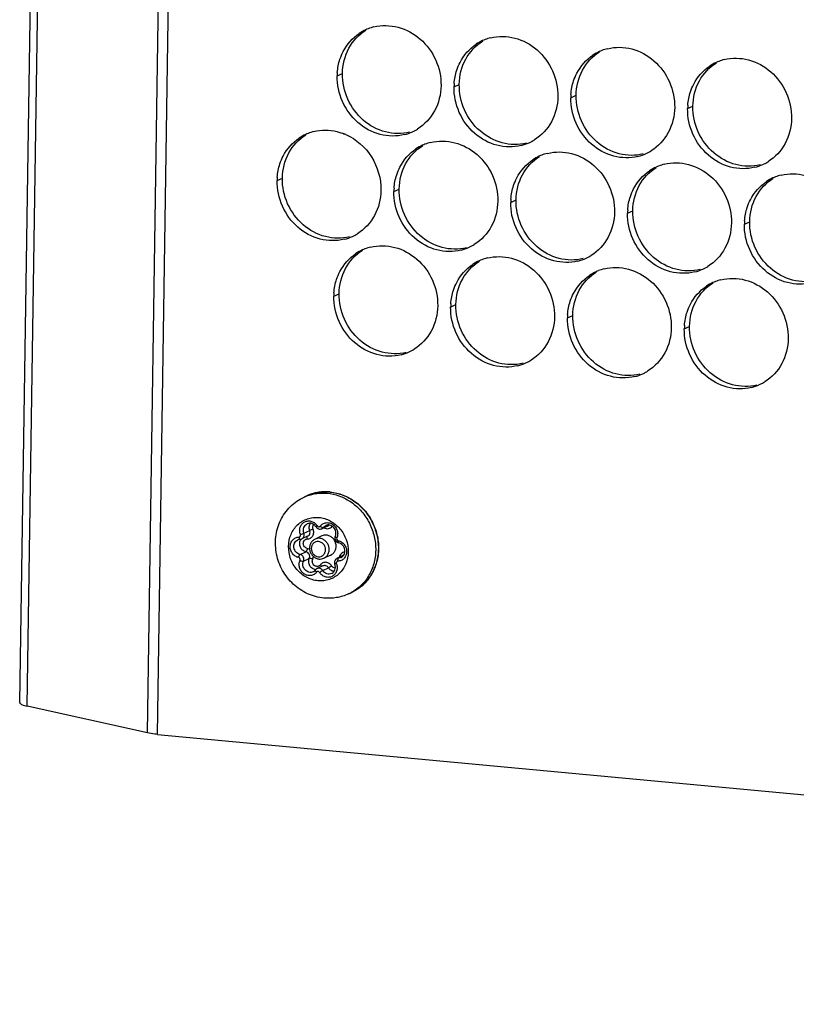
# Paper-space layout '46058_1_1' of a CAD drawing. Units: millimetres. Extents: x 0 to 594, y 0 to 420.
# Drawn here: x 158 to 177, y 219 to 244 of the extents above; entities that cross this region are included whole.
import ezdxf

# ---------------------------------------------------------------- set-up
doc = ezdxf.new("R2010")
doc.units = ezdxf.units.MM
doc.header["$LTSCALE"] = 32.67
doc.layers.add('AMBIENT-COVERS', color=7, linetype='CONTINUOUS')

psp = doc.layouts.new('46058_1_1')

# ---------------------------------------------------------------- linework, layer by layer
at = {"layer": 'AMBIENT-COVERS', "color": 3, "linetype": 'Continuous'}
for p, q in [((157.543, 226.9026), (159.5195, 357.0544)), ((157.7296, 226.8079), (159.706, 356.9596)), ((160.733, 226.1396), (162.7074, 356.1645)), ((160.9821, 226.1028), (162.9533, 355.9111)), ((160.733, 226.1396), (157.7296, 226.8079)), ((160.9821, 226.1028), (233.2851, 219.3673))]:
    psp.add_line(p, q, dxfattribs=at)
at = {"layer": 'AMBIENT-COVERS', "color": 7, "linetype": 'Continuous'}
for p, q in [((165.4688, 242.5356), (165.6009, 242.5961)), ((168.3854, 242.2639), (168.5175, 242.3244)), ((171.302, 241.9922), (171.4341, 242.0527)), ((174.2185, 241.7205), (174.3507, 241.781)), ((163.9688, 239.9242), (164.1009, 239.9847)), ((166.8854, 239.6525), (167.0175, 239.713)), ((169.802, 239.3808), (169.9341, 239.4413)), ((172.7185, 239.1091), (172.8506, 239.1696)), ((175.6351, 238.8374), (175.7672, 238.8979)), ((165.3854, 237.0411), (165.5175, 237.1016)), ((168.3019, 236.7694), (168.4341, 236.8299)), ((171.2185, 236.4977), (171.3506, 236.5582)), ((174.1351, 236.226), (174.2672, 236.2865)), ((164.6453, 232.0267), (164.7114, 232.0569)), ((165.2308, 231.3031), (165.0855, 231.2366)), ((165.123, 231.2668), (165.257, 231.3281)), ((164.7312, 231.0468), (164.5859, 230.9802)), ((164.638, 231.1246), (164.7833, 231.1911)), ((165.0897, 231.0561), (164.918, 230.9774)), ((164.5424, 230.596), (164.6878, 230.6625)), ((164.6276, 230.427), (164.773, 230.4935)), ((165.3083, 230.5787), (165.1365, 230.5001)), ((165.6133, 230.5639), (165.468, 230.4973)), ((165.5064, 230.5062), (165.6166, 230.5567)), ((165.1144, 230.3075), (164.9691, 230.2409)), ((165.1068, 230.1944), (165.2521, 230.261)), ((165.7527, 229.6081), (165.8188, 229.6384))]:
    psp.add_line(p, q, dxfattribs=at)
at = {"layer": 'AMBIENT-COVERS', "color": 3, "linetype": 'Continuous'}
for centre, radius, start, end in [((166.6663, 242.6303), 1.163, 104.03282, 111.26967), ((166.666, 242.6311), 1.1622, 114.60059, 123.77176), ((166.6666, 242.6298), 1.1636, 111.27153, 114.59758), ((169.5826, 242.3594), 1.1622, 114.60059, 123.77176), ((169.5832, 242.3581), 1.1636, 111.27153, 114.59758), ((169.5829, 242.3586), 1.163, 104.03282, 111.26967), ((172.4992, 242.0877), 1.1622, 114.60059, 123.77176), ((172.4997, 242.0864), 1.1636, 111.27153, 114.59758), ((172.4995, 242.0869), 1.163, 104.03282, 111.26967), ((175.4158, 241.816), 1.1622, 114.60059, 123.77176), ((175.4163, 241.8147), 1.1636, 111.27153, 114.59758), ((175.4161, 241.8152), 1.163, 104.03282, 111.26967), ((166.9005, 242.5139), 1.4319, 175.85038, 179.12952), ((169.8171, 242.2422), 1.4319, 175.85038, 179.12952), ((172.7337, 241.9705), 1.4319, 175.85038, 179.12952), ((175.6502, 241.6988), 1.4319, 175.85038, 179.12952), ((165.166, 240.0197), 1.1622, 114.60059, 123.77176), ((165.1666, 240.0183), 1.1636, 111.27153, 114.59758), ((165.1663, 240.0189), 1.163, 104.03282, 111.26967), ((165.1479, 239.8501), 1.3354, 66.26217, 67.69771), ((166.8632, 242.2011), 1.1648, 284.04124, 294.58964), ((166.8639, 242.1991), 1.1627, 294.598, 298.45587), ((166.8651, 242.1969), 1.1601, 298.45659, 301.75468), ((168.0832, 239.7466), 1.1636, 111.27153, 114.59758), ((168.0829, 239.7472), 1.163, 104.03282, 111.26967), ((169.7798, 241.9294), 1.1648, 284.04124, 294.58964), ((169.7805, 241.9274), 1.1627, 294.598, 298.45587), ((169.7817, 241.9252), 1.1601, 298.45659, 301.75468), ((168.0826, 239.748), 1.1622, 114.60059, 123.77176), ((170.9995, 239.4755), 1.163, 104.03282, 111.26967), ((172.6963, 241.6577), 1.1648, 284.04124, 294.58964), ((172.6971, 241.6557), 1.1627, 294.598, 298.45587), ((172.6983, 241.6535), 1.1601, 298.45659, 301.75468), ((170.9992, 239.4763), 1.1622, 114.60059, 123.77176), ((170.9997, 239.4749), 1.1636, 111.27153, 114.59758), ((173.9161, 239.2038), 1.163, 104.03282, 111.26967), ((175.6129, 241.386), 1.1648, 284.04124, 294.58964), ((175.6136, 241.384), 1.1627, 294.598, 298.45587), ((175.6149, 241.3818), 1.1601, 298.45659, 301.75468), ((173.9158, 239.2046), 1.1622, 114.60059, 123.77176), ((173.9163, 239.2032), 1.1636, 111.27153, 114.59758), ((165.4005, 239.9025), 1.4319, 175.85038, 179.12952), ((176.8323, 238.9329), 1.1622, 114.60059, 123.77176), ((176.8329, 238.9315), 1.1636, 111.27153, 114.59758), ((176.8326, 238.9321), 1.163, 104.03282, 111.26967), ((168.3171, 239.6308), 1.4319, 175.85038, 179.12952), ((171.2337, 239.3591), 1.4319, 175.85038, 179.12952), ((174.1502, 239.0874), 1.4319, 175.85038, 179.12952), ((177.0668, 238.8157), 1.4319, 175.85038, 179.12952), ((165.3651, 239.5855), 1.1601, 298.45659, 301.75468), ((165.3632, 239.5897), 1.1648, 284.04124, 294.58964), ((165.3639, 239.5877), 1.1627, 294.598, 298.45587), ((166.5826, 237.1366), 1.1622, 114.60059, 123.77176), ((166.5832, 237.1352), 1.1636, 111.27153, 114.59758), ((166.5829, 237.1358), 1.163, 104.03282, 111.26967), ((168.2798, 239.318), 1.1648, 284.04124, 294.58964), ((168.2805, 239.316), 1.1627, 294.598, 298.45587), ((168.2817, 239.3138), 1.1601, 298.45659, 301.75468), ((169.4992, 236.8649), 1.1622, 114.60059, 123.77176), ((169.4997, 236.8635), 1.1636, 111.27153, 114.59758), ((169.4995, 236.8641), 1.163, 104.03282, 111.26967), ((171.1963, 239.0463), 1.1648, 284.04124, 294.58964), ((171.1971, 239.0443), 1.1627, 294.598, 298.45587), ((171.1983, 239.0421), 1.1601, 298.45659, 301.75468), ((172.4158, 236.5932), 1.1622, 114.60059, 123.77176), ((172.4163, 236.5918), 1.1636, 111.27153, 114.59758), ((172.4161, 236.5924), 1.163, 104.03282, 111.26967), ((174.1129, 238.7746), 1.1648, 284.04124, 294.58964), ((174.1136, 238.7726), 1.1627, 294.598, 298.45587), ((174.1149, 238.7704), 1.1601, 298.45659, 301.75468), ((175.3323, 236.3215), 1.1622, 114.60059, 123.77176), ((175.3329, 236.3201), 1.1636, 111.27153, 114.59758), ((175.3326, 236.3207), 1.163, 104.03282, 111.26967), ((166.8171, 237.0193), 1.4319, 175.85038, 179.12952), ((169.7337, 236.7476), 1.4319, 175.85038, 179.12952), ((172.6502, 236.4759), 1.4319, 175.85038, 179.12952), ((175.5668, 236.2042), 1.4319, 175.85038, 179.12952), ((166.7798, 236.7066), 1.1648, 284.04124, 294.58964), ((166.7805, 236.7046), 1.1627, 294.598, 298.45587), ((166.7817, 236.7023), 1.1601, 298.45659, 301.75468), ((169.6971, 236.4329), 1.1627, 294.598, 298.45587), ((169.6983, 236.4306), 1.1601, 298.45659, 301.75468), ((169.6963, 236.4349), 1.1648, 284.04124, 294.58964), ((172.6148, 236.1589), 1.1601, 298.45659, 301.75468), ((172.6129, 236.1632), 1.1648, 284.04124, 294.58964), ((172.6136, 236.1612), 1.1627, 294.598, 298.45587), ((175.5295, 235.8915), 1.1648, 284.04124, 294.58964), ((175.5302, 235.8895), 1.1627, 294.598, 298.45587), ((175.5314, 235.8872), 1.1601, 298.45659, 301.75468)]:
    psp.add_arc(centre, radius, start, end, dxfattribs=at)
at = {"layer": 'AMBIENT-COVERS', "color": 7, "linetype": 'Continuous'}
for centre, radius, start, end in [((165.1396, 230.9472), 1.1872, 114.60142, 114.79141), ((165.1034, 231.0262), 1.1004, 110.83844, 114.60221), ((165.1696, 231.0563), 1.1005, 110.58277, 114.60191), ((165.1717, 231.0503), 1.1069, 104.52446, 110.5771), ((165.1728, 231.046), 1.1113, 101.75598, 104.52446), ((165.1753, 231.033), 1.1246, 95.01429, 101.74494), ((165.1763, 231.023), 1.1346, 93.29968, 95.01963), ((165.1772, 231.0029), 1.1547, 84.64862, 93.28803), ((165.1762, 230.9855), 1.1721, 84.42602, 84.67787), ((164.7054, 230.8702), 0.1712, 141.96777, 148.73754), ((165.5076, 230.8888), 0.00839, 246.72698, 257.94189), ((165.6539, 230.4752), 0.0975, 106.14069, 114.59925), ((165.2938, 230.6102), 1.1022, 294.60402, 298.3747)]:
    psp.add_arc(centre, radius, start, end, dxfattribs=at)
at = {"layer": 'AMBIENT-COVERS', "color": 3, "linetype": 'Continuous'}
for points, knots in [([(166.3843, 243.7586), (166.5797, 243.8074), (167.0118, 243.8), (167.5809, 243.4859), (167.9722, 242.951), (168.0646, 242.5109), (168.0613, 242.2941)], [0, 0, 0, 0, 0.2382855, 0.4868012, 0.7434874, 1, 1, 1, 1]), ([(165.5387, 242.9542), (165.5605, 243.0201), (165.6648, 243.27), (165.8529, 243.4854), (166.02, 243.5971)], [0, 0, 0, 0, 0.2567071, 1, 1, 1, 1]), ([(169.3009, 243.4869), (169.4963, 243.5357), (169.9283, 243.5283), (170.4975, 243.2142), (170.8888, 242.6793), (170.9812, 242.2392), (170.9779, 242.0224)], [0, 0, 0, 0, 0.2382855, 0.4868012, 0.7434874, 1, 1, 1, 1]), ([(168.4553, 242.6825), (168.4771, 242.7484), (168.5814, 242.9983), (168.7695, 243.2137), (168.9366, 243.3254)], [0, 0, 0, 0, 0.2567071, 1, 1, 1, 1]), ([(171.3718, 242.4108), (171.3937, 242.4767), (171.498, 242.7266), (171.6861, 242.942), (171.8532, 243.0537)], [0, 0, 0, 0, 0.2567071, 1, 1, 1, 1]), ([(172.2175, 243.2152), (172.4129, 243.264), (172.8449, 243.2566), (173.414, 242.9425), (173.8054, 242.4076), (173.8978, 241.9675), (173.8945, 241.7507)], [0, 0, 0, 0, 0.2382855, 0.4868012, 0.7434874, 1, 1, 1, 1]), ([(174.2884, 242.1391), (174.3102, 242.205), (174.4146, 242.4549), (174.6027, 242.6703), (174.7697, 242.7821)], [0, 0, 0, 0, 0.2567071, 1, 1, 1, 1]), ([(175.1341, 242.9435), (175.3294, 242.9923), (175.7615, 242.9849), (176.3306, 242.6708), (176.722, 242.1359), (176.8143, 241.6958), (176.811, 241.479)], [0, 0, 0, 0, 0.2382855, 0.4868012, 0.7434874, 1, 1, 1, 1]), ([(167.1458, 241.0712), (166.9504, 241.0223), (166.5184, 241.0297), (165.9492, 241.3438), (165.5579, 241.8787), (165.4655, 242.3189), (165.4688, 242.5356)], [0, 0, 0, 0, 0.2382855, 0.4868012, 0.7434874, 1, 1, 1, 1]), ([(168.0613, 242.2941), (168.058, 242.0777), (167.955, 241.6474), (167.652, 241.3196), (167.4757, 241.2104)], [0, 0, 0, 0, 0.5106679, 1, 1, 1, 1]), ([(170.0624, 240.7995), (169.867, 240.7506), (169.435, 240.758), (168.8658, 241.0721), (168.4745, 241.607), (168.3821, 242.0472), (168.3854, 242.2639)], [0, 0, 0, 0, 0.2382855, 0.4868012, 0.7434874, 1, 1, 1, 1]), ([(170.9779, 242.0224), (170.9746, 241.806), (170.8715, 241.3757), (170.5686, 241.0479), (170.3922, 240.9387)], [0, 0, 0, 0, 0.5106679, 1, 1, 1, 1]), ([(172.9789, 240.5278), (172.7836, 240.4789), (172.3515, 240.4863), (171.7824, 240.8004), (171.391, 241.3353), (171.2987, 241.7755), (171.302, 241.9922)], [0, 0, 0, 0, 0.2382855, 0.4868012, 0.7434874, 1, 1, 1, 1]), ([(173.8945, 241.7507), (173.8912, 241.5343), (173.7881, 241.104), (173.4852, 240.7762), (173.3088, 240.667)], [0, 0, 0, 0, 0.5106679, 1, 1, 1, 1]), ([(175.8955, 240.2561), (175.7001, 240.2073), (175.2681, 240.2146), (174.699, 240.5287), (174.3076, 241.0636), (174.2152, 241.5038), (174.2185, 241.7205)], [0, 0, 0, 0, 0.2382855, 0.4868012, 0.7434874, 1, 1, 1, 1]), ([(176.811, 241.479), (176.8078, 241.2626), (176.7047, 240.8323), (176.4018, 240.5045), (176.2254, 240.3953)], [0, 0, 0, 0, 0.5106679, 1, 1, 1, 1]), ([(164.8843, 241.1472), (165.0719, 241.194), (165.3456, 241.192), (165.593, 241.1109), (165.6547, 241.0856)], [0, 0, 0, 0, 0.7436608, 1, 1, 1, 1]), ([(165.6855, 241.0725), (165.945, 240.9584), (166.4013, 240.5546), (166.5657, 239.9704), (166.5613, 239.6827)], [0, 0, 0, 0, 0.4962832, 1, 1, 1, 1]), ([(164.0387, 240.3428), (164.0605, 240.4087), (164.1648, 240.6586), (164.3529, 240.8739), (164.52, 240.9857)], [0, 0, 0, 0, 0.2567071, 1, 1, 1, 1]), ([(167.8009, 240.8755), (167.9963, 240.9243), (168.4283, 240.9169), (168.9975, 240.6028), (169.3888, 240.0679), (169.4812, 239.6278), (169.4779, 239.411)], [0, 0, 0, 0, 0.2382855, 0.4868012, 0.7434874, 1, 1, 1, 1]), ([(166.9553, 240.0711), (166.9771, 240.137), (167.0814, 240.3869), (167.2695, 240.6022), (167.4366, 240.714)], [0, 0, 0, 0, 0.2567071, 1, 1, 1, 1]), ([(170.7175, 240.6038), (170.9129, 240.6526), (171.3443, 240.6457), (171.7188, 240.4385), (171.877, 240.3004)], [0, 0, 0, 0, 0.4894925, 1, 1, 1, 1]), ([(169.8718, 239.7994), (169.8937, 239.8653), (169.998, 240.1152), (170.1861, 240.3305), (170.3532, 240.4423)], [0, 0, 0, 0, 0.2567071, 1, 1, 1, 1]), ([(173.6341, 240.3321), (173.8294, 240.3809), (174.2615, 240.3735), (174.8306, 240.0594), (175.222, 239.5245), (175.3143, 239.0844), (175.311, 238.8676)], [0, 0, 0, 0, 0.2382855, 0.4868012, 0.7434874, 1, 1, 1, 1]), ([(171.877, 240.3004), (172.0404, 240.1577), (172.3061, 239.7957), (172.3978, 239.3561), (172.3945, 239.1393)], [0, 0, 0, 0, 0.5001691, 1, 1, 1, 1]), ([(172.7884, 239.5277), (172.8102, 239.5936), (172.9146, 239.8435), (173.1026, 240.0588), (173.2697, 240.1706)], [0, 0, 0, 0, 0.2567071, 1, 1, 1, 1]), ([(176.5506, 240.0604), (176.746, 240.1092), (177.178, 240.1018), (177.7472, 239.7877), (178.1385, 239.2528), (178.2309, 238.8127), (178.2276, 238.5959)], [0, 0, 0, 0, 0.2382855, 0.4868012, 0.7434874, 1, 1, 1, 1]), ([(165.6458, 238.4597), (165.4504, 238.4109), (165.0184, 238.4183), (164.4492, 238.7324), (164.0579, 239.2673), (163.9655, 239.7075), (163.9688, 239.9242)], [0, 0, 0, 0, 0.2382855, 0.4868012, 0.7434874, 1, 1, 1, 1]), ([(175.705, 239.256), (175.7268, 239.3219), (175.8311, 239.5718), (176.0192, 239.7871), (176.1863, 239.8989)], [0, 0, 0, 0, 0.2567071, 1, 1, 1, 1]), ([(166.5613, 239.6827), (166.558, 239.4663), (166.455, 239.036), (166.152, 238.7082), (165.9757, 238.599)], [0, 0, 0, 0, 0.5106679, 1, 1, 1, 1]), ([(168.5624, 238.188), (168.367, 238.1392), (167.9349, 238.1466), (167.3658, 238.4607), (166.9745, 238.9956), (166.8821, 239.4358), (166.8854, 239.6525)], [0, 0, 0, 0, 0.2382855, 0.4868012, 0.7434874, 1, 1, 1, 1]), ([(169.4779, 239.411), (169.4746, 239.1946), (169.3715, 238.7643), (169.0686, 238.4365), (168.8922, 238.3273)], [0, 0, 0, 0, 0.5106679, 1, 1, 1, 1]), ([(171.4789, 237.9163), (171.2836, 237.8675), (170.8515, 237.8749), (170.2824, 238.189), (169.891, 238.7239), (169.7987, 239.1641), (169.802, 239.3808)], [0, 0, 0, 0, 0.2382855, 0.4868012, 0.7434874, 1, 1, 1, 1]), ([(172.3945, 239.1393), (172.3912, 238.9229), (172.2881, 238.4926), (171.9852, 238.1648), (171.8088, 238.0556)], [0, 0, 0, 0, 0.5106679, 1, 1, 1, 1]), ([(174.3955, 237.6446), (174.2001, 237.5958), (173.7681, 237.6032), (173.199, 237.9173), (172.8076, 238.4522), (172.7152, 238.8924), (172.7185, 239.1091)], [0, 0, 0, 0, 0.2382855, 0.4868012, 0.7434874, 1, 1, 1, 1]), ([(175.311, 238.8676), (175.3078, 238.6512), (175.2047, 238.2209), (174.9018, 237.8931), (174.7254, 237.7839)], [0, 0, 0, 0, 0.5106679, 1, 1, 1, 1]), ([(177.3121, 237.3729), (177.1167, 237.3241), (176.6847, 237.3315), (176.1155, 237.6456), (175.7242, 238.1805), (175.6318, 238.6207), (175.6351, 238.8374)], [0, 0, 0, 0, 0.2382855, 0.4868012, 0.7434874, 1, 1, 1, 1]), ([(166.3009, 238.2641), (166.4963, 238.3129), (166.9283, 238.3055), (167.4974, 237.9914), (167.8888, 237.4565), (167.9812, 237.0163), (167.9779, 236.7996)], [0, 0, 0, 0, 0.2382855, 0.4868012, 0.7434874, 1, 1, 1, 1]), ([(165.4553, 237.4597), (165.4771, 237.5256), (165.5814, 237.7755), (165.7695, 237.9908), (165.9366, 238.1026)], [0, 0, 0, 0, 0.2567071, 1, 1, 1, 1]), ([(169.2175, 237.9924), (169.4128, 238.0412), (169.8449, 238.0338), (170.414, 237.7197), (170.8054, 237.1848), (170.8978, 236.7446), (170.8945, 236.5279)], [0, 0, 0, 0, 0.2382855, 0.4868012, 0.7434874, 1, 1, 1, 1]), ([(168.3718, 237.188), (168.3936, 237.2539), (168.498, 237.5038), (168.6861, 237.7191), (168.8532, 237.8309)], [0, 0, 0, 0, 0.2567071, 1, 1, 1, 1]), ([(172.1341, 237.7207), (172.3294, 237.7695), (172.7615, 237.7621), (173.3306, 237.448), (173.722, 236.9131), (173.8143, 236.4729), (173.811, 236.2562)], [0, 0, 0, 0, 0.2382855, 0.4868012, 0.7434874, 1, 1, 1, 1]), ([(171.2884, 236.9163), (171.3102, 236.9822), (171.4146, 237.2321), (171.6026, 237.4474), (171.7697, 237.5592)], [0, 0, 0, 0, 0.2567071, 1, 1, 1, 1]), ([(175.0506, 237.449), (175.246, 237.4978), (175.678, 237.4904), (176.2472, 237.1763), (176.6385, 236.6414), (176.7309, 236.2012), (176.7276, 235.9845)], [0, 0, 0, 0, 0.2382855, 0.4868012, 0.7434874, 1, 1, 1, 1]), ([(174.205, 236.6446), (174.2268, 236.7105), (174.3311, 236.9604), (174.5192, 237.1757), (174.6863, 237.2875)], [0, 0, 0, 0, 0.2567071, 1, 1, 1, 1]), ([(167.0624, 235.5766), (166.867, 235.5278), (166.4349, 235.5352), (165.8658, 235.8493), (165.4744, 236.3842), (165.3821, 236.8243), (165.3854, 237.0411)], [0, 0, 0, 0, 0.2382855, 0.4868012, 0.7434874, 1, 1, 1, 1]), ([(167.9779, 236.7996), (167.9746, 236.5832), (167.8715, 236.1529), (167.5686, 235.8251), (167.3922, 235.7159)], [0, 0, 0, 0, 0.5106679, 1, 1, 1, 1]), ([(169.9789, 235.3049), (169.7836, 235.2561), (169.3515, 235.2635), (168.7824, 235.5776), (168.391, 236.1125), (168.2987, 236.5526), (168.3019, 236.7694)], [0, 0, 0, 0, 0.2382855, 0.4868012, 0.7434874, 1, 1, 1, 1]), ([(170.8945, 236.5279), (170.8912, 236.3115), (170.7881, 235.8812), (170.4852, 235.5534), (170.3088, 235.4442)], [0, 0, 0, 0, 0.5106679, 1, 1, 1, 1]), ([(172.8955, 235.0332), (172.7001, 234.9844), (172.2681, 234.9918), (171.699, 235.3059), (171.3076, 235.8408), (171.2152, 236.2809), (171.2185, 236.4977)], [0, 0, 0, 0, 0.2382855, 0.4868012, 0.7434874, 1, 1, 1, 1]), ([(173.811, 236.2562), (173.8077, 236.0398), (173.7047, 235.6095), (173.4017, 235.2817), (173.2254, 235.1725)], [0, 0, 0, 0, 0.5106679, 1, 1, 1, 1]), ([(175.8121, 234.7615), (175.6167, 234.7127), (175.1847, 234.7201), (174.6155, 235.0342), (174.2242, 235.5691), (174.1318, 236.0092), (174.1351, 236.226)], [0, 0, 0, 0, 0.2382855, 0.4868012, 0.7434874, 1, 1, 1, 1]), ([(176.7276, 235.9845), (176.7243, 235.7681), (176.6213, 235.3378), (176.3183, 235.01), (176.142, 234.9008)], [0, 0, 0, 0, 0.5106679, 1, 1, 1, 1]), ([(157.543, 226.9026), (157.5426, 226.8795), (157.62, 226.8323), (157.6822, 226.8184), (157.7296, 226.8079)], [0, 0, 0, 0, 0.3226262, 1, 1, 1, 1]), ([(160.9821, 226.1028), (160.9591, 226.1049), (160.8756, 226.1137), (160.7924, 226.1264), (160.733, 226.1396)], [0, 0, 0, 0, 0.2753233, 1, 1, 1, 1])]:
    psp.add_open_spline(points, degree=3, knots=knots, dxfattribs=at)
at = {"layer": 'AMBIENT-COVERS', "color": 7, "linetype": 'Continuous'}
for points, knots in [([(165.6009, 242.5961), (165.6042, 242.8126), (165.7073, 243.2428), (166.0102, 243.5706), (166.1866, 243.6798)], [0, 0, 0, 0, 0.5106679, 1, 1, 1, 1]), ([(168.5175, 242.3244), (168.5208, 242.5409), (168.6239, 242.9711), (168.9268, 243.2989), (169.1032, 243.4081)], [0, 0, 0, 0, 0.5106679, 1, 1, 1, 1]), ([(171.4341, 242.0527), (171.4374, 242.2692), (171.5404, 242.6995), (171.8434, 243.0272), (172.0197, 243.1364)], [0, 0, 0, 0, 0.5106679, 1, 1, 1, 1]), ([(174.3507, 241.781), (174.3539, 241.9975), (174.457, 242.4278), (174.7599, 242.7556), (174.9363, 242.8647)], [0, 0, 0, 0, 0.5106679, 1, 1, 1, 1]), ([(167.2779, 241.1316), (167.0825, 241.0828), (166.6505, 241.0902), (166.0814, 241.4043), (165.69, 241.9392), (165.5976, 242.3794), (165.6009, 242.5961)], [0, 0, 0, 0, 0.2382855, 0.4868012, 0.7434874, 1, 1, 1, 1]), ([(170.1945, 240.8599), (169.9991, 240.8111), (169.5671, 240.8185), (168.9979, 241.1326), (168.6066, 241.6675), (168.5142, 242.1077), (168.5175, 242.3244)], [0, 0, 0, 0, 0.2382855, 0.4868012, 0.7434874, 1, 1, 1, 1]), ([(173.1111, 240.5883), (172.9157, 240.5394), (172.4836, 240.5468), (171.9145, 240.8609), (171.5232, 241.3958), (171.4308, 241.836), (171.4341, 242.0527)], [0, 0, 0, 0, 0.2382855, 0.4868012, 0.7434874, 1, 1, 1, 1]), ([(176.0276, 240.3166), (175.8323, 240.2677), (175.4002, 240.2751), (174.8311, 240.5892), (174.4397, 241.1241), (174.3474, 241.5643), (174.3507, 241.781)], [0, 0, 0, 0, 0.2382855, 0.4868012, 0.7434874, 1, 1, 1, 1]), ([(164.1009, 239.9847), (164.1042, 240.2011), (164.2073, 240.6314), (164.5102, 240.9592), (164.6866, 241.0684)], [0, 0, 0, 0, 0.5106679, 1, 1, 1, 1]), ([(167.0175, 239.713), (167.0208, 239.9294), (167.1239, 240.3597), (167.4268, 240.6875), (167.6032, 240.7967)], [0, 0, 0, 0, 0.5106679, 1, 1, 1, 1]), ([(169.9341, 239.4413), (169.9374, 239.6577), (170.0404, 240.088), (170.3434, 240.4158), (170.5197, 240.525)], [0, 0, 0, 0, 0.5106679, 1, 1, 1, 1]), ([(172.8506, 239.1696), (172.8539, 239.386), (172.957, 239.8163), (173.2599, 240.1441), (173.4363, 240.2533)], [0, 0, 0, 0, 0.5106679, 1, 1, 1, 1]), ([(165.7779, 238.5202), (165.5825, 238.4714), (165.1505, 238.4788), (164.5814, 238.7929), (164.19, 239.3278), (164.0976, 239.7679), (164.1009, 239.9847)], [0, 0, 0, 0, 0.2382855, 0.4868012, 0.7434874, 1, 1, 1, 1]), ([(175.7672, 238.8979), (175.7705, 239.1143), (175.8736, 239.5446), (176.1765, 239.8724), (176.3529, 239.9816)], [0, 0, 0, 0, 0.5106679, 1, 1, 1, 1]), ([(168.6945, 238.2485), (168.4991, 238.1997), (168.0671, 238.2071), (167.4979, 238.5212), (167.1066, 239.0561), (167.0142, 239.4962), (167.0175, 239.713)], [0, 0, 0, 0, 0.2382855, 0.4868012, 0.7434874, 1, 1, 1, 1]), ([(171.6111, 237.9768), (171.4157, 237.928), (170.9836, 237.9354), (170.4145, 238.2495), (170.0231, 238.7844), (169.9308, 239.2245), (169.9341, 239.4413)], [0, 0, 0, 0, 0.2382855, 0.4868012, 0.7434874, 1, 1, 1, 1]), ([(174.5276, 237.7051), (174.3323, 237.6563), (173.9002, 237.6637), (173.3311, 237.9778), (172.9397, 238.5127), (172.8474, 238.9529), (172.8506, 239.1696)], [0, 0, 0, 0, 0.2382855, 0.4868012, 0.7434874, 1, 1, 1, 1]), ([(177.4442, 237.4334), (177.2488, 237.3846), (176.8168, 237.392), (176.2477, 237.7061), (175.8563, 238.241), (175.7639, 238.6812), (175.7672, 238.8979)], [0, 0, 0, 0, 0.2382855, 0.4868012, 0.7434874, 1, 1, 1, 1]), ([(165.5175, 237.1016), (165.5208, 237.318), (165.6238, 237.7483), (165.9268, 238.0761), (166.1031, 238.1853)], [0, 0, 0, 0, 0.5106679, 1, 1, 1, 1]), ([(168.4341, 236.8299), (168.4374, 237.0463), (168.5404, 237.4766), (168.8434, 237.8044), (169.0197, 237.9136)], [0, 0, 0, 0, 0.5106679, 1, 1, 1, 1]), ([(171.3506, 236.5582), (171.3539, 236.7746), (171.457, 237.2049), (171.7599, 237.5327), (171.9363, 237.6419)], [0, 0, 0, 0, 0.5106679, 1, 1, 1, 1]), ([(174.2672, 236.2865), (174.2705, 236.5029), (174.3736, 236.9332), (174.6765, 237.261), (174.8529, 237.3702)], [0, 0, 0, 0, 0.5106679, 1, 1, 1, 1]), ([(167.1945, 235.6371), (166.9991, 235.5883), (166.5671, 235.5957), (165.9979, 235.9098), (165.6066, 236.4447), (165.5142, 236.8848), (165.5175, 237.1016)], [0, 0, 0, 0, 0.2382855, 0.4868012, 0.7434874, 1, 1, 1, 1]), ([(170.111, 235.3654), (169.9157, 235.3166), (169.4836, 235.324), (168.9145, 235.6381), (168.5231, 236.173), (168.4308, 236.6131), (168.4341, 236.8299)], [0, 0, 0, 0, 0.2382855, 0.4868012, 0.7434874, 1, 1, 1, 1]), ([(173.0276, 235.0937), (172.8323, 235.0449), (172.4002, 235.0523), (171.8311, 235.3664), (171.4397, 235.9013), (171.3474, 236.3414), (171.3506, 236.5582)], [0, 0, 0, 0, 0.2382855, 0.4868012, 0.7434874, 1, 1, 1, 1]), ([(175.9442, 234.822), (175.7488, 234.7732), (175.3168, 234.7806), (174.7477, 235.0947), (174.3563, 235.6296), (174.2639, 236.0697), (174.2672, 236.2865)], [0, 0, 0, 0, 0.2382855, 0.4868012, 0.7434874, 1, 1, 1, 1]), ([(165.1383, 229.5048), (165.0679, 229.5114), (164.9275, 229.5367), (164.726, 229.6096), (164.5382, 229.7149), (164.3689, 229.8495), (164.2222, 230.0097), (164.1017, 230.191), (164.0105, 230.389), (163.9311, 230.6671), (163.9142, 231.031), (164.0131, 231.3806), (164.1564, 231.6264), (164.2931, 231.7891), (164.4555, 231.9253), (164.5781, 231.9956), (164.6418, 232.025)], [0, 0, 0, 0, 0.0619696, 0.1242414, 0.1868447, 0.2497635, 0.3129469, 0.3763062, 0.4397286, 0.5030915, 0.6288174, 0.753292, 0.8152692, 0.8769956, 0.9385425, 1, 1, 1, 1]), ([(164.7114, 232.0569), (164.8007, 232.0978), (164.9919, 232.1563), (165.1916, 232.1628), (165.2903, 232.1536)], [0, 0, 0, 0, 0.4975195, 1, 1, 1, 1]), ([(164.712, 232.0546), (164.7917, 232.0849), (164.9598, 232.1274), (165.1329, 232.1304), (165.2188, 232.1223)], [0, 0, 0, 0, 0.4972145, 1, 1, 1, 1]), ([(165.2188, 232.1223), (165.3186, 232.1131), (165.5188, 232.0681), (165.702, 231.9763), (165.7878, 231.9202)], [0, 0, 0, 0, 0.4943566, 1, 1, 1, 1]), ([(165.29, 232.1521), (165.4006, 232.1413), (165.6223, 232.0873), (165.8215, 231.9766), (165.9133, 231.9093)], [0, 0, 0, 0, 0.4937618, 1, 1, 1, 1]), ([(165.2903, 232.1536), (165.4025, 232.1432), (165.6273, 232.0892), (165.8291, 231.9771), (165.922, 231.9089)], [0, 0, 0, 0, 0.4943992, 1, 1, 1, 1]), ([(165.7878, 231.9202), (165.8839, 231.8574), (166.062, 231.7052), (166.2659, 231.4189), (166.3966, 231.0911), (166.4448, 230.7442), (166.4071, 230.4016), (166.2852, 230.0869), (166.087, 229.8222), (165.9116, 229.6912), (165.8176, 229.6405)], [0, 0, 0, 0, 0.1269568, 0.2557732, 0.3850365, 0.5132261, 0.6390832, 0.7619385, 0.8819261, 1, 1, 1, 1]), ([(165.9133, 231.9093), (166.0065, 231.841), (166.1771, 231.679), (166.3667, 231.3815), (166.4617, 231.1018), (166.4954, 230.8706), (166.5004, 230.6406), (166.4534, 230.3592), (166.3359, 230.1024), (166.2049, 229.9257), (166.0532, 229.7721), (165.9159, 229.6828), (165.8188, 229.6384)], [0, 0, 0, 0, 0.1276214, 0.2568343, 0.3861642, 0.4505149, 0.5143527, 0.6397494, 0.7620907, 0.8223312, 0.8820007, 1, 1, 1, 1]), ([(165.922, 231.9089), (166.0149, 231.8406), (166.1849, 231.6788), (166.3735, 231.3819), (166.4677, 231.1029), (166.5008, 230.8723), (166.5053, 230.6427), (166.4577, 230.3613), (166.3394, 230.1043), (166.2075, 229.9272), (166.0548, 229.7728), (165.9166, 229.6831), (165.8188, 229.6384)], [0, 0, 0, 0, 0.127341, 0.2561102, 0.3849754, 0.449132, 0.5128249, 0.638138, 0.7607306, 0.8212247, 0.8812164, 1, 1, 1, 1]), ([(164.9889, 229.9368), (164.9397, 229.9414), (164.8413, 229.9611), (164.6538, 230.0395), (164.4494, 230.2066), (164.2903, 230.4816), (164.2361, 230.7931), (164.2875, 231.0494), (164.3831, 231.2254), (164.4783, 231.3376), (164.5938, 231.4263), (164.7252, 231.4879), (164.8671, 231.5201), (164.9645, 231.521), (165.0128, 231.5165)], [0, 0, 0, 0, 0.0614853, 0.1241047, 0.2519906, 0.3823532, 0.5119451, 0.6379248, 0.6995029, 0.7600863, 0.8199862, 0.8796311, 0.9394885, 1, 1, 1, 1]), ([(165.0128, 231.5165), (165.062, 231.5119), (165.1604, 231.4923), (165.3479, 231.4138), (165.5523, 231.2467), (165.7114, 230.9717), (165.7655, 230.6602), (165.7142, 230.4039), (165.6186, 230.2279), (165.5234, 230.1157), (165.4079, 230.027), (165.2765, 229.9654), (165.1346, 229.9332), (165.0372, 229.9323), (164.9889, 229.9368)], [0, 0, 0, 0, 0.0614853, 0.1241047, 0.2519906, 0.3823532, 0.5119451, 0.6379248, 0.6995029, 0.7600863, 0.8199862, 0.8796311, 0.9394885, 1, 1, 1, 1]), ([(164.5516, 231.0908), (164.5405, 231.1203), (164.528, 231.1827), (164.5414, 231.2755), (164.5856, 231.3556), (164.6558, 231.4118), (164.7422, 231.4358), (164.8326, 231.4245), (164.9148, 231.3804), (164.9571, 231.3334), (164.9741, 231.307)], [0, 0, 0, 0, 0.1305911, 0.2580173, 0.3812299, 0.501301, 0.621023, 0.7433856, 0.8699141, 1, 1, 1, 1]), ([(164.638, 231.1246), (164.6296, 231.1468), (164.6204, 231.1938), (164.6315, 231.2635), (164.6662, 231.3229), (164.7029, 231.35), (164.7227, 231.3591)], [0, 0, 0, 0, 0.2607892, 0.5149676, 0.760519, 1, 1, 1, 1]), ([(164.9416, 231.2813), (164.9293, 231.3004), (164.8992, 231.3343), (164.8418, 231.3666), (164.78, 231.3764), (164.7402, 231.3671), (164.7227, 231.3591)], [0, 0, 0, 0, 0.2705465, 0.5283006, 0.7698821, 1, 1, 1, 1]), ([(164.7258, 230.981), (164.7392, 230.9814), (164.7658, 230.9856), (164.8028, 231.0017), (164.8347, 231.0268), (164.8681, 231.0706), (164.8889, 231.1402), (164.8798, 231.198), (164.8697, 231.2248)], [0, 0, 0, 0, 0.121439, 0.2421229, 0.3633785, 0.4863993, 0.7385878, 1, 1, 1, 1]), ([(164.7833, 231.1911), (164.7721, 231.2209), (164.7631, 231.2853), (164.7855, 231.347), (164.8033, 231.3719)], [0, 0, 0, 0, 0.5101763, 1, 1, 1, 1]), ([(164.8697, 231.2248), (164.8529, 231.2188), (164.824, 231.2078), (164.7952, 231.1966), (164.7833, 231.1911)], [0, 0, 0, 0, 0.5774487, 1, 1, 1, 1]), ([(164.8697, 231.2248), (164.8624, 231.2441), (164.8567, 231.2856), (164.8716, 231.3252), (164.8833, 231.3411)], [0, 0, 0, 0, 0.5103595, 1, 1, 1, 1]), ([(164.9741, 231.307), (164.9694, 231.3038), (164.9612, 231.2981), (164.9518, 231.2911), (164.9463, 231.2866), (164.9435, 231.2842), (164.9421, 231.2827), (164.9414, 231.2816), (164.9416, 231.2813)], [0, 0, 0, 0, 0.4050672, 0.7213236, 0.8377545, 0.9233839, 0.9769237, 1, 1, 1, 1]), ([(164.9416, 231.2813), (164.949, 231.2697), (164.9678, 231.249), (165.0048, 231.2296), (165.0461, 231.2242), (165.0732, 231.2309), (165.0855, 231.2366)], [0, 0, 0, 0, 0.2516456, 0.5020711, 0.7513452, 1, 1, 1, 1]), ([(164.9741, 231.307), (164.978, 231.3009), (164.9884, 231.2903), (165.0089, 231.283), (165.03, 231.2862), (165.0411, 231.295), (165.0451, 231.3004)], [0, 0, 0, 0, 0.2621929, 0.5142824, 0.7572982, 1, 1, 1, 1]), ([(165.0451, 231.3004), (165.0628, 231.3235), (165.1073, 231.3632), (165.1924, 231.3916), (165.2831, 231.3849), (165.367, 231.3445), (165.4337, 231.2766), (165.4752, 231.1899), (165.4863, 231.0952), (165.4719, 231.0334), (165.4595, 231.0055)], [0, 0, 0, 0, 0.1197147, 0.238663, 0.3599135, 0.4852398, 0.6142912, 0.7449186, 0.874244, 1, 1, 1, 1]), ([(165.0451, 231.3004), (165.0583, 231.2887), (165.079, 231.2746), (165.1064, 231.2651), (165.1188, 231.2648), (165.123, 231.2668)], [0, 0, 0, 0, 0.6029495, 0.8388894, 1, 1, 1, 1]), ([(165.0855, 231.2366), (165.0964, 231.2416), (165.11, 231.2513), (165.1206, 231.2635), (165.123, 231.2668)], [0, 0, 0, 0, 0.7472052, 1, 1, 1, 1]), ([(165.123, 231.2668), (165.1271, 231.2721), (165.1443, 231.2921), (165.1665, 231.3079), (165.1845, 231.3161)], [0, 0, 0, 0, 0.2528809, 1, 1, 1, 1]), ([(165.1369, 231.2595), (165.1541, 231.25), (165.1913, 231.2365), (165.2499, 231.2365), (165.3042, 231.257), (165.333, 231.2828), (165.3447, 231.2977)], [0, 0, 0, 0, 0.2568141, 0.5063637, 0.7522903, 1, 1, 1, 1]), ([(165.4219, 231.0459), (165.4295, 231.063), (165.4394, 231.1008), (165.4371, 231.16), (165.4182, 231.2176), (165.3845, 231.2677), (165.3393, 231.3055), (165.2874, 231.3275), (165.2338, 231.332), (165.1998, 231.3231), (165.1845, 231.3161)], [0, 0, 0, 0, 0.1240762, 0.2541312, 0.3874572, 0.5204395, 0.6495648, 0.7723615, 0.888381, 1, 1, 1, 1]), ([(164.5076, 230.5163), (164.4781, 230.5227), (164.42, 230.5473), (164.3508, 230.612), (164.3132, 230.6829), (164.2981, 230.7446), (164.2935, 230.8068), (164.3075, 230.8832), (164.3551, 230.961), (164.4276, 231.0139), (164.4857, 231.0272), (164.5146, 231.0281)], [0, 0, 0, 0, 0.1246584, 0.2531875, 0.3836345, 0.448912, 0.5136095, 0.6397752, 0.7617605, 0.8808697, 1, 1, 1, 1]), ([(164.5146, 231.0281), (164.5214, 231.0283), (164.5352, 231.0323), (164.5503, 231.0478), (164.5565, 231.0691), (164.5542, 231.0839), (164.5516, 231.0908)], [0, 0, 0, 0, 0.2411159, 0.4844072, 0.7375529, 1, 1, 1, 1]), ([(164.5146, 231.0281), (164.5153, 231.0204), (164.5178, 231.0058), (164.5241, 230.9855), (164.5351, 230.97), (164.5432, 230.9703)], [0, 0, 0, 0, 0.3463351, 0.6407809, 1, 1, 1, 1]), ([(164.5516, 231.0908), (164.5684, 231.0969), (164.5973, 231.1079), (164.6261, 231.1191), (164.638, 231.1246)], [0, 0, 0, 0, 0.5774487, 1, 1, 1, 1]), ([(164.5859, 230.9802), (164.598, 230.9858), (164.6206, 231.0025), (164.642, 231.0391), (164.6488, 231.082), (164.6431, 231.1109), (164.638, 231.1246)], [0, 0, 0, 0, 0.2394657, 0.4850234, 0.7391981, 1, 1, 1, 1]), ([(164.7226, 230.7422), (164.7088, 230.7452), (164.6817, 230.7566), (164.6494, 230.7869), (164.6284, 230.8264), (164.6213, 230.8704), (164.6292, 230.9134), (164.6514, 230.9497), (164.6852, 230.9744), (164.7123, 230.9806), (164.7258, 230.981)], [0, 0, 0, 0, 0.1247196, 0.2533021, 0.3838099, 0.5133862, 0.6396108, 0.7616527, 0.8808112, 1, 1, 1, 1]), ([(164.7258, 230.981), (164.7247, 230.9926), (164.7217, 231.0089), (164.7136, 231.0271), (164.7084, 231.0337), (164.7056, 231.0358)], [0, 0, 0, 0, 0.588181, 0.820848, 1, 1, 1, 1]), ([(164.7312, 231.0468), (164.7434, 231.0523), (164.7659, 231.069), (164.7873, 231.1056), (164.7941, 231.1485), (164.7885, 231.1775), (164.7833, 231.1911)], [0, 0, 0, 0, 0.2394657, 0.4850234, 0.7391981, 1, 1, 1, 1]), ([(165.0312, 230.9963), (165.0119, 230.9981), (164.9728, 230.9968), (164.9354, 230.9854), (164.918, 230.9774)], [0, 0, 0, 0, 0.5028635, 1, 1, 1, 1]), ([(165.1365, 230.5001), (165.1606, 230.5111), (165.2054, 230.5426), (165.2519, 230.6111), (165.2735, 230.6931), (165.2684, 230.7796), (165.2374, 230.8615), (165.1838, 230.9303), (165.1131, 230.9786), (165.0584, 230.9938), (165.0312, 230.9963)], [0, 0, 0, 0, 0.1184791, 0.2394003, 0.3640728, 0.4921655, 0.6219649, 0.7510994, 0.8774447, 1, 1, 1, 1]), ([(165.2029, 231.075), (165.1836, 231.0768), (165.1446, 231.0755), (165.1072, 231.0641), (165.0897, 231.0561)], [0, 0, 0, 0, 0.5028635, 1, 1, 1, 1]), ([(165.3083, 230.5787), (165.3323, 230.5897), (165.3771, 230.6212), (165.4236, 230.6897), (165.4453, 230.7717), (165.4402, 230.8582), (165.4092, 230.9402), (165.3555, 231.0089), (165.2848, 231.0573), (165.2301, 231.0724), (165.2029, 231.075)], [0, 0, 0, 0, 0.1184791, 0.2394003, 0.3640728, 0.4921655, 0.6219649, 0.7510994, 0.8774447, 1, 1, 1, 1]), ([(165.4219, 231.0459), (165.4149, 231.03), (165.4081, 230.9942), (165.4217, 230.9418), (165.4559, 230.8998), (165.4888, 230.8843), (165.5058, 230.8806)], [0, 0, 0, 0, 0.2494632, 0.5002483, 0.7508634, 1, 1, 1, 1]), ([(165.4595, 231.0055), (165.4535, 231.0088), (165.4428, 231.0155), (165.4301, 231.0263), (165.4221, 231.036), (165.4208, 231.0435), (165.4219, 231.0459)], [0, 0, 0, 0, 0.3553316, 0.6489993, 0.8612529, 1, 1, 1, 1]), ([(165.4595, 231.0055), (165.4538, 230.9926), (165.4551, 230.9603), (165.4803, 230.9399), (165.4941, 230.937)], [0, 0, 0, 0, 0.5014784, 1, 1, 1, 1]), ([(164.5424, 230.596), (164.5235, 230.6001), (164.4862, 230.6148), (164.4395, 230.6532), (164.4052, 230.7041), (164.3869, 230.7627), (164.3861, 230.8233), (164.4033, 230.8801), (164.4369, 230.9273), (164.4685, 230.9491), (164.4853, 230.9568)], [0, 0, 0, 0, 0.1236338, 0.2507451, 0.3800841, 0.5095634, 0.6370615, 0.7611592, 0.8817126, 1, 1, 1, 1]), ([(164.5432, 230.9702), (164.5382, 230.9701), (164.5183, 230.9685), (164.4988, 230.963), (164.4853, 230.9568)], [0, 0, 0, 0, 0.2538107, 1, 1, 1, 1]), ([(164.6878, 230.6625), (164.658, 230.6689), (164.6002, 230.6984), (164.5434, 230.7763), (164.5252, 230.871), (164.5433, 230.9331), (164.559, 230.959)], [0, 0, 0, 0, 0.2459718, 0.5007266, 0.7550214, 1, 1, 1, 1]), ([(164.7226, 230.7422), (164.7204, 230.7246), (164.7142, 230.7), (164.7006, 230.6739), (164.6922, 230.6646), (164.6878, 230.6625)], [0, 0, 0, 0, 0.5972498, 0.8365746, 1, 1, 1, 1]), ([(164.7833, 230.7166), (164.7787, 230.7197), (164.7597, 230.7309), (164.7387, 230.7387), (164.7226, 230.7422)], [0, 0, 0, 0, 0.2537646, 1, 1, 1, 1]), ([(164.918, 230.9774), (164.8932, 230.9661), (164.847, 230.9339), (164.7989, 230.8645), (164.7761, 230.7821), (164.7804, 230.6958), (164.8107, 230.6144), (164.8641, 230.5461), (164.9351, 230.4978), (164.9903, 230.4828), (165.0179, 230.4802)], [0, 0, 0, 0, 0.1217178, 0.2445751, 0.3693143, 0.4958939, 0.6234444, 0.7506333, 0.8762965, 1, 1, 1, 1]), ([(165.0037, 230.9155), (164.9808, 230.9177), (164.9337, 230.9124), (164.873, 230.8752), (164.8325, 230.8153), (164.818, 230.7426), (164.8309, 230.668), (164.869, 230.6023), (164.9269, 230.5548), (164.9744, 230.54), (164.998, 230.5378)], [0, 0, 0, 0, 0.1200118, 0.2391737, 0.3610096, 0.4873225, 0.6172566, 0.747964, 0.8761819, 1, 1, 1, 1]), ([(164.998, 230.5378), (165.0208, 230.5357), (165.068, 230.5409), (165.1287, 230.5781), (165.1692, 230.638), (165.1837, 230.7107), (165.1708, 230.7853), (165.1327, 230.851), (165.0748, 230.8985), (165.0273, 230.9133), (165.0037, 230.9155)], [0, 0, 0, 0, 0.1200118, 0.2391737, 0.3610096, 0.4873225, 0.6172566, 0.747964, 0.8761819, 1, 1, 1, 1]), ([(165.4941, 230.937), (165.5237, 230.9306), (165.5818, 230.9059), (165.651, 230.8411), (165.6886, 230.7701), (165.7037, 230.7084), (165.7081, 230.6461), (165.694, 230.5697), (165.6462, 230.4918), (165.5735, 230.4391), (165.5152, 230.426), (165.4863, 230.4252)], [0, 0, 0, 0, 0.1246659, 0.2532055, 0.3836594, 0.4489371, 0.5136318, 0.639782, 0.7617486, 0.8808512, 1, 1, 1, 1]), ([(165.4941, 230.937), (165.4932, 230.9303), (165.4923, 230.9178), (165.4935, 230.901), (165.4967, 230.8884), (165.5016, 230.8823), (165.5042, 230.8811)], [0, 0, 0, 0, 0.3429747, 0.6330428, 0.8513959, 1, 1, 1, 1]), ([(165.5692, 230.5207), (165.585, 230.528), (165.6149, 230.5488), (165.6469, 230.5944), (165.6634, 230.6506), (165.6623, 230.7117), (165.6433, 230.7714), (165.6085, 230.8232), (165.5616, 230.8618), (165.5245, 230.8766), (165.5058, 230.8806)], [0, 0, 0, 0, 0.1118228, 0.2283108, 0.3518484, 0.4817545, 0.6152036, 0.7483681, 0.8774862, 1, 1, 1, 1]), ([(164.5076, 230.5163), (164.5098, 230.5339), (164.516, 230.5585), (164.5296, 230.5847), (164.538, 230.594), (164.5424, 230.596)], [0, 0, 0, 0, 0.5972498, 0.8365746, 1, 1, 1, 1]), ([(164.5422, 230.4478), (164.5479, 230.4607), (164.5466, 230.493), (164.5213, 230.5134), (164.5076, 230.5163)], [0, 0, 0, 0, 0.5014784, 1, 1, 1, 1]), ([(164.6276, 230.427), (164.6347, 230.4431), (164.6412, 230.4796), (164.6271, 230.533), (164.5927, 230.5761), (164.5595, 230.5923), (164.5424, 230.596)], [0, 0, 0, 0, 0.2468864, 0.5013364, 0.7549672, 1, 1, 1, 1]), ([(164.773, 230.4935), (164.7801, 230.5096), (164.7866, 230.5461), (164.7724, 230.5995), (164.738, 230.6426), (164.7048, 230.6589), (164.6878, 230.6625)], [0, 0, 0, 0, 0.2468864, 0.5013364, 0.7549672, 1, 1, 1, 1]), ([(164.9339, 230.214), (164.904, 230.2165), (164.8436, 230.2386), (164.7788, 230.3093), (164.7502, 230.4014), (164.7606, 230.4656), (164.773, 230.4935)], [0, 0, 0, 0, 0.2432417, 0.4965946, 0.7521002, 1, 1, 1, 1]), ([(164.8584, 230.4727), (164.8429, 230.4814), (164.8193, 230.4911), (164.7901, 230.4962), (164.7774, 230.4956), (164.773, 230.4935)], [0, 0, 0, 0, 0.5942586, 0.8353211, 1, 1, 1, 1]), ([(164.8584, 230.4727), (164.8609, 230.4783), (164.8696, 230.5013), (164.8736, 230.5261), (164.8739, 230.5447)], [0, 0, 0, 0, 0.2469022, 1, 1, 1, 1]), ([(165.0179, 230.4802), (165.0381, 230.4783), (165.079, 230.4797), (165.1182, 230.4917), (165.1365, 230.5001)], [0, 0, 0, 0, 0.5013101, 1, 1, 1, 1]), ([(165.468, 230.4973), (165.455, 230.4914), (165.4311, 230.4741), (165.4079, 230.4366), (165.4001, 230.3931), (165.4056, 230.364), (165.4108, 230.3505)], [0, 0, 0, 0, 0.2485314, 0.4977874, 0.7483015, 1, 1, 1, 1]), ([(165.4863, 230.4252), (165.4847, 230.4426), (165.4857, 230.4675), (165.4947, 230.4947), (165.5022, 230.5043), (165.5064, 230.5062)], [0, 0, 0, 0, 0.6064513, 0.8402601, 1, 1, 1, 1]), ([(165.5692, 230.5207), (165.5545, 230.514), (165.5333, 230.508), (165.5118, 230.5063), (165.5064, 230.5062)], [0, 0, 0, 0, 0.7481809, 1, 1, 1, 1]), ([(165.6602, 230.653), (165.6433, 230.6513), (165.61, 230.6424), (165.5669, 230.6136), (165.5348, 230.572), (165.5226, 230.5388), (165.519, 230.5215)], [0, 0, 0, 0, 0.2463752, 0.4925982, 0.7429419, 1, 1, 1, 1]), ([(164.9565, 230.153), (164.9389, 230.1299), (164.8944, 230.0901), (164.8093, 230.0617), (164.7186, 230.0684), (164.6347, 230.1088), (164.5679, 230.1767), (164.5265, 230.2634), (164.5154, 230.3581), (164.5298, 230.4199), (164.5422, 230.4478)], [0, 0, 0, 0, 0.1197147, 0.238663, 0.3599135, 0.4852398, 0.6142912, 0.7449186, 0.874244, 1, 1, 1, 1]), ([(164.5422, 230.4478), (164.5577, 230.4392), (164.5812, 230.4295), (164.6105, 230.4243), (164.6231, 230.4249), (164.6276, 230.427)], [0, 0, 0, 0, 0.5942586, 0.8353211, 1, 1, 1, 1]), ([(164.8701, 230.1614), (164.8538, 230.154), (164.818, 230.1445), (164.7622, 230.1487), (164.7093, 230.1706), (164.6642, 230.2079), (164.6308, 230.2569), (164.6122, 230.3134), (164.61, 230.372), (164.62, 230.4097), (164.6276, 230.427)], [0, 0, 0, 0, 0.1181877, 0.238502, 0.362207, 0.4892774, 0.6184961, 0.7479292, 0.8755557, 1, 1, 1, 1]), ([(165.0518, 230.3351), (165.0435, 230.3243), (165.0228, 230.3058), (164.9831, 230.2925), (164.9407, 230.2957), (164.9016, 230.3145), (164.8704, 230.3462), (164.8511, 230.3867), (164.8459, 230.4308), (164.8526, 230.4597), (164.8584, 230.4727)], [0, 0, 0, 0, 0.1197185, 0.2386614, 0.3599126, 0.4852398, 0.614292, 0.7449203, 0.8742399, 1, 1, 1, 1]), ([(165.1068, 230.1944), (165.0994, 230.206), (165.081, 230.2265), (165.0454, 230.2463), (165.0061, 230.2523), (164.9805, 230.2462), (164.9691, 230.2409)], [0, 0, 0, 0, 0.2606293, 0.514369, 0.7599599, 1, 1, 1, 1]), ([(165.4498, 230.3633), (165.461, 230.3338), (165.4736, 230.2714), (165.4605, 230.1785), (165.4164, 230.0981), (165.3463, 230.0417), (165.2598, 230.0175), (165.1693, 230.0288), (165.087, 230.0729), (165.0446, 230.1199), (165.0276, 230.1463)], [0, 0, 0, 0, 0.1306007, 0.2580488, 0.3812792, 0.5013533, 0.6210635, 0.7434087, 0.869923, 1, 1, 1, 1]), ([(165.3312, 230.3091), (165.3158, 230.3331), (165.275, 230.3746), (165.1944, 230.4034), (165.1114, 230.391), (165.0678, 230.3562), (165.0518, 230.3351)], [0, 0, 0, 0, 0.2621718, 0.5142823, 0.7573178, 1, 1, 1, 1]), ([(165.0518, 230.3351), (165.0593, 230.3284), (165.0715, 230.3157), (165.0809, 230.3001), (165.0826, 230.2928)], [0, 0, 0, 0, 0.5748185, 1, 1, 1, 1]), ([(165.2521, 230.261), (165.2447, 230.2725), (165.2263, 230.2931), (165.1907, 230.3128), (165.1514, 230.3188), (165.1259, 230.3127), (165.1144, 230.3075)], [0, 0, 0, 0, 0.2606293, 0.514369, 0.7599599, 1, 1, 1, 1]), ([(165.3312, 230.3091), (165.3165, 230.299), (165.295, 230.2851), (165.2684, 230.2695), (165.2569, 230.2632), (165.2521, 230.261)], [0, 0, 0, 0, 0.5778555, 0.8280519, 1, 1, 1, 1]), ([(165.3939, 230.1712), (165.3658, 230.1738), (165.3095, 230.1939), (165.2679, 230.2364), (165.2521, 230.261)], [0, 0, 0, 0, 0.4902362, 1, 1, 1, 1]), ([(165.423, 230.2518), (165.4049, 230.2533), (165.3684, 230.2659), (165.3414, 230.2932), (165.3312, 230.3091)], [0, 0, 0, 0, 0.4900486, 1, 1, 1, 1]), ([(165.3319, 230.1184), (165.3505, 230.1269), (165.3853, 230.1529), (165.4185, 230.2109), (165.4289, 230.2804), (165.4194, 230.3279), (165.4108, 230.3505)], [0, 0, 0, 0, 0.2290868, 0.4707059, 0.7292726, 1, 1, 1, 1]), ([(165.4498, 230.3633), (165.4445, 230.3613), (165.437, 230.3586), (165.4276, 230.3554), (165.4219, 230.3535), (165.4175, 230.3521), (165.4139, 230.3509), (165.4122, 230.3507), (165.4109, 230.3502), (165.4108, 230.3505)], [0, 0, 0, 0, 0.408475, 0.5807945, 0.7267603, 0.84353, 0.928889, 0.9811741, 1, 1, 1, 1]), ([(165.4863, 230.4252), (165.4796, 230.425), (165.4659, 230.4211), (165.451, 230.4058), (165.4448, 230.3848), (165.4472, 230.3701), (165.4498, 230.3633)], [0, 0, 0, 0, 0.2411188, 0.4843842, 0.7375351, 1, 1, 1, 1]), ([(164.8701, 230.1614), (164.8756, 230.164), (164.8974, 230.1756), (164.9161, 230.1928), (164.9273, 230.2075)], [0, 0, 0, 0, 0.2474036, 1, 1, 1, 1]), ([(164.9565, 230.153), (164.9509, 230.1579), (164.941, 230.1681), (164.9288, 230.1843), (164.9227, 230.2014), (164.9273, 230.2075)], [0, 0, 0, 0, 0.3493921, 0.6442077, 1, 1, 1, 1]), ([(165.0276, 230.1463), (165.0237, 230.1525), (165.0133, 230.163), (164.9928, 230.1703), (164.9717, 230.1672), (164.9606, 230.1583), (164.9565, 230.153)], [0, 0, 0, 0, 0.2621929, 0.5142824, 0.7572982, 1, 1, 1, 1]), ([(165.0276, 230.1463), (165.0424, 230.1564), (165.0639, 230.1703), (165.0905, 230.186), (165.1019, 230.1922), (165.1068, 230.1944)], [0, 0, 0, 0, 0.5778555, 0.8280519, 1, 1, 1, 1]), ([(165.3319, 230.1184), (165.3131, 230.1098), (165.2713, 230.0999), (165.2071, 230.1096), (165.1489, 230.1419), (165.1188, 230.1756), (165.1068, 230.1944)], [0, 0, 0, 0, 0.2400501, 0.485634, 0.7393804, 1, 1, 1, 1]), ([(165.7527, 229.6081), (165.6576, 229.5646), (165.4548, 229.5024), (165.2428, 229.4951), (165.1383, 229.5048)], [0, 0, 0, 0, 0.4991804, 1, 1, 1, 1])]:
    psp.add_open_spline(points, degree=3, knots=knots, dxfattribs=at)
at = {"layer": 'AMBIENT-COVERS', "color": 3, "linetype": 'Continuous'}
for points in [[(165.4724, 242.6175), (165.4807, 242.7316), (165.5028, 242.8456), (165.5387, 242.9542)], [(168.389, 242.3458), (168.3973, 242.4599), (168.4193, 242.5739), (168.4553, 242.6825)], [(171.3055, 242.0741), (171.3138, 242.1882), (171.3359, 242.3022), (171.3718, 242.4108)], [(174.2221, 241.8024), (174.2304, 241.9165), (174.2525, 242.0305), (174.2884, 242.1391)], [(163.9724, 240.0061), (163.9807, 240.1202), (164.0028, 240.2342), (164.0387, 240.3428)], [(166.889, 239.7344), (166.8972, 239.8485), (166.9193, 239.9625), (166.9553, 240.0711)], [(169.8055, 239.4627), (169.8138, 239.5768), (169.8359, 239.6908), (169.8718, 239.7994)], [(172.7221, 239.191), (172.7304, 239.3051), (172.7525, 239.4191), (172.7884, 239.5277)], [(175.6387, 238.9193), (175.647, 239.0334), (175.6691, 239.1474), (175.705, 239.256)], [(165.389, 237.123), (165.3972, 237.237), (165.4193, 237.3511), (165.4553, 237.4597)], [(168.3055, 236.8513), (168.3138, 236.9653), (168.3359, 237.0794), (168.3718, 237.188)], [(171.2221, 236.5796), (171.2304, 236.6936), (171.2525, 236.8077), (171.2884, 236.9163)], [(174.1387, 236.3079), (174.147, 236.422), (174.1691, 236.536), (174.205, 236.6446)]]:
    psp.add_open_spline(points, degree=3, dxfattribs=at)
at = {"layer": 'AMBIENT-COVERS', "color": 7, "linetype": 'Continuous'}
for points in [[(165.2308, 231.3031), (165.2432, 231.3088), (165.2546, 231.3173), (165.2636, 231.3275)], [(164.5432, 230.9702), (164.5578, 230.9707), (164.5726, 230.9741), (164.5859, 230.9802)], [(165.5064, 230.5062), (165.4933, 230.5058), (165.4799, 230.5028), (165.468, 230.4973)], [(164.9691, 230.2409), (164.9529, 230.2335), (164.9381, 230.2217), (164.9273, 230.2075)]]:
    psp.add_open_spline(points, degree=3, dxfattribs=at)

doc.saveas('drawing.dxf')
